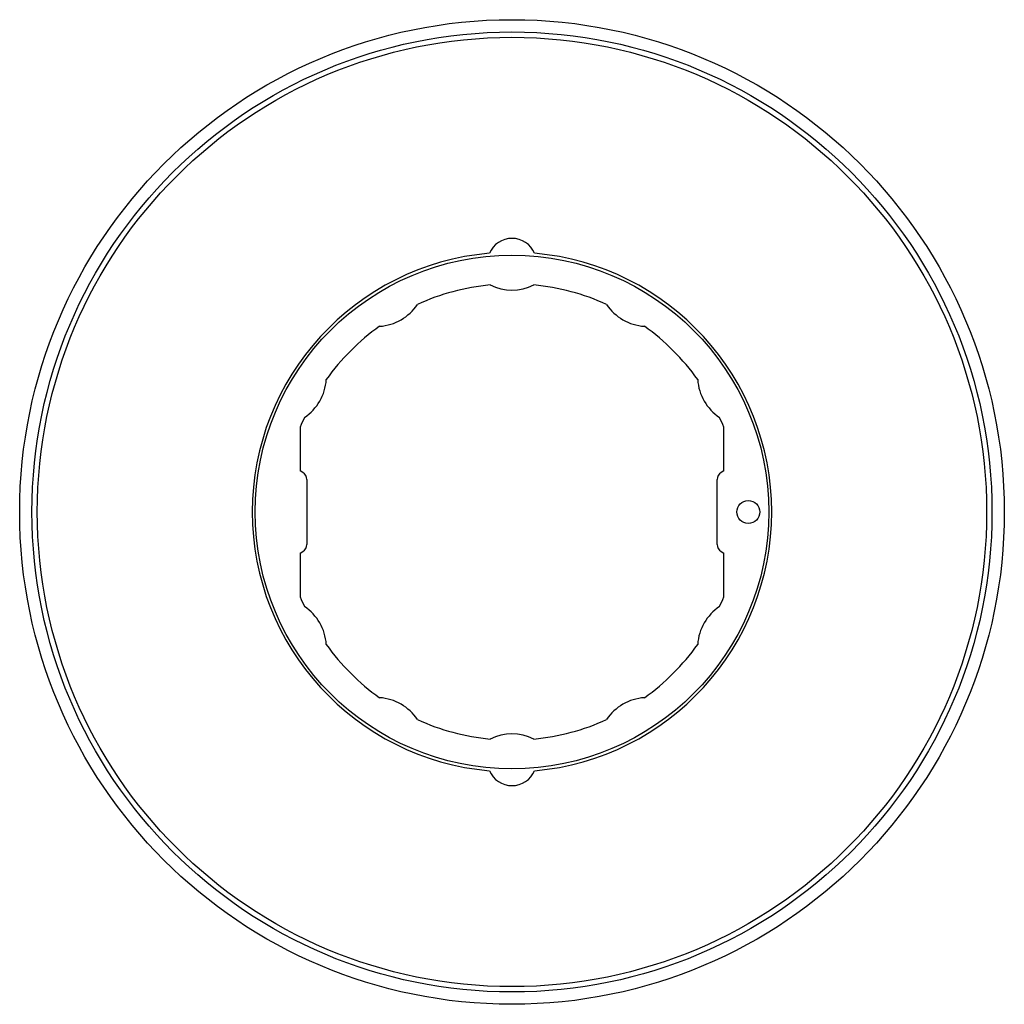
# Model space of a CAD drawing. Units: millimetres. Extents: x 9 to 69, y 23.9 to 83.9.
import ezdxf

# ---------------------------------------------------------------- set-up
doc = ezdxf.new("R2010")
doc.units = ezdxf.units.MM
doc.header["$LTSCALE"] = 6.992074
doc.layers.get('0').update_dxf_attribs({"linetype": 'CONTINUOUS'})

msp = doc.modelspace()

# ---------------------------------------------------------------- linework, layer by layer
at = {"color": 7}
for p, q in [((26.072, 59.072), (26.072, 56.395)), ((51.872, 56.395), (51.872, 59.072)), ((26.222, 56.308), (26.072, 56.395)), ((26.472, 55.875), (26.472, 51.915)), ((51.472, 51.915), (51.472, 55.875)), ((51.872, 56.395), (51.722, 56.308)), ((26.072, 51.395), (26.222, 51.482)), ((26.072, 51.395), (26.072, 48.718)), ((51.722, 51.482), (51.872, 51.395)), ((51.872, 48.718), (51.872, 51.395))]:
    msp.add_line(p, q, dxfattribs=at)
for centre, radius in [((38.972, 53.895), 30), ((38.972, 53.895), 29.25), ((38.972, 53.895), 28.925), ((38.972, 53.895), 15.65), ((53.372, 53.895), 0.7)]:
    msp.add_circle(centre, radius, dxfattribs=at)
for centre, radius, start, end in [((38.972, 69.07), 1.5, 23.15317, 156.84683), ((38.972, 53.895), 15.825, 94.9998, 265.0002), ((38.972, 53.895), 15.825, 274.9998, 85.0002), ((38.972, 53.895), 13.9, 95.49272, 114.50728), ((38.972, 70.42), 3, 243.67262, 296.32738), ((38.972, 53.895), 13.9, 65.49272, 84.50728), ((30.71, 68.206), 3, 273.67262, 326.32738), ((47.235, 68.206), 3, 213.67262, 266.32738), ((38.972, 53.895), 13.9, 125.49272, 144.50728), ((38.972, 53.895), 13.9, 35.49272, 54.50728), ((24.661, 62.157), 3, 303.67262, 356.32738), ((53.283, 62.157), 3, 183.67262, 236.32738), ((38.972, 53.895), 13.9, 155.49272, 158.13402), ((38.972, 53.895), 13.9, 21.86598, 24.50728), ((25.972, 55.875), 0.5, 0, 60), ((51.972, 55.875), 0.5, 120, 180), ((25.972, 51.915), 0.5, 300, 360), ((51.972, 51.915), 0.5, 180, 240), ((38.972, 53.895), 13.9, 201.86598, 204.50728), ((38.972, 53.895), 13.9, 335.49272, 338.13402), ((24.661, 45.632), 3, 3.67262, 56.32738), ((53.283, 45.632), 3, 123.67262, 176.32738), ((38.972, 53.895), 13.9, 215.49272, 234.50728), ((38.972, 53.895), 13.9, 305.49272, 324.50728), ((30.71, 39.584), 3, 33.67262, 86.32738), ((47.235, 39.584), 3, 93.67262, 146.32738), ((38.972, 53.895), 13.9, 245.49272, 264.50728), ((38.972, 53.895), 13.9, 275.49272, 294.50728), ((38.972, 37.37), 3, 63.67262, 116.32738), ((38.972, 38.72), 1.5, 203.15317, 336.84683)]:
    msp.add_arc(centre, radius, start, end, dxfattribs=at)

doc.saveas('drawing.dxf')
